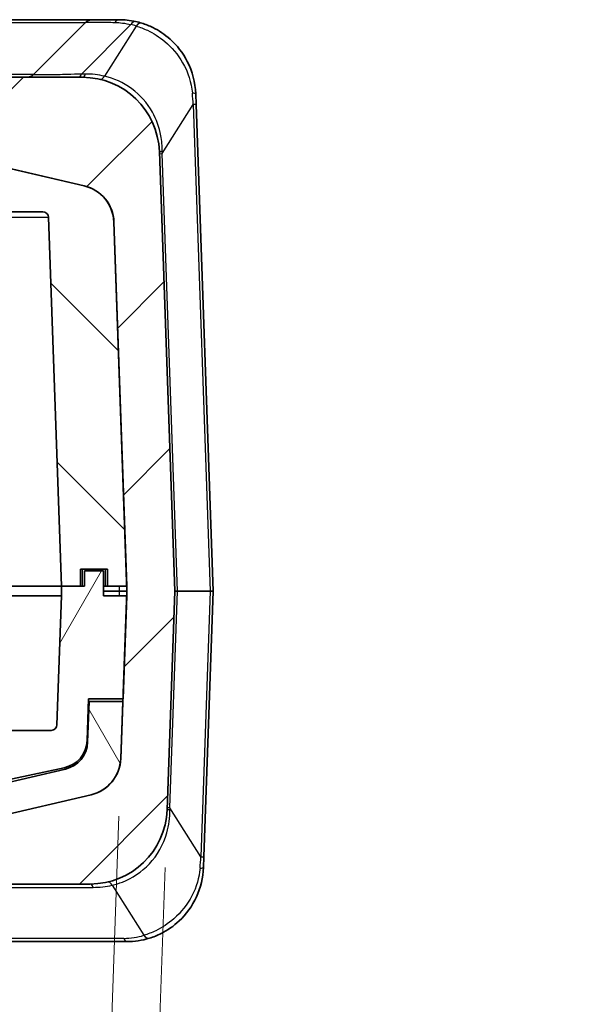
# Model space of a CAD drawing. Units: millimetres. Extents: x 0 to 5875, y 0 to 563.
# Drawn here: x 1083 to 1112, y 48 to 99 of the extents above; entities that cross this region are included whole.
import ezdxf

# ---------------------------------------------------------------- set-up
doc = ezdxf.new("R2010")
doc.units = ezdxf.units.MM
doc.header["$LTSCALE"] = 2
doc.layers.get('Defpoints').update_dxf_attribs({"lineweight": 25})
for name, color, linetype, lineweight in [('Dimension (ISO)', 7, 'Continuous', 18), ('Hatch (ISO)', 1, 'Continuous', 18), ('Visible (ISO)', 7, 'Continuous', 35), ('Visible Narrow (ISO)', 7, 'Continuous', 25)]:
    doc.layers.add(name, color=color, linetype=linetype, lineweight=lineweight)
doc.styles.add('Note Text (TK)', font='txt')
doc.dimstyles.new('Default - Method 1b (TK)', dxfattribs={"dimscale": 2, "dimtxt": 2.5, "dimasz": 2.5, "dimexe": 1, "dimexo": 1.5, "dimgap": 1, "dimtad": 1, "dimtoh": 1, "dimrnd": 1e-08, "dimdsep": 46, "dimtxsty": 'Note Text (TK)', "dimcen": 0.09, "dimdle": 5, "dimclrd": 100, "dimclre": 100, "dimclrt": 7, "dimadec": 1, "dimazin": 1, "dimtfac": 1, "dimtmove": 0, "dimatfit": 3, "dimfxl": 1, "dimtolj": 1, "dimlwd": -1, "dimlwe": -1, "dimarcsym": 0})

# ---------------------------------------------------------------- blocks, each defined once
blk = doc.blocks.new('*D23')
at = {"layer": 'Defpoints', "color": 0}
for p in [(1088.049, 60.95), (1090.456, 58.282), (1087.122, 34.384)]:
    blk.add_point(p, dxfattribs=at)
at = {"layer": 'Dimension (ISO)', "color": 100}
for p, q in [((1087.945, 57.952), (1087.052, 32.385)), ((1090.351, 55.284), (1089.549, 32.298)), ((1082.125, 34.558), (1077.128, 34.733)), ((1087.122, 34.384), (1089.618, 34.296)), ((1094.615, 34.122), (1111.616, 33.528))]:
    blk.add_line(p, q, dxfattribs=at)
for points in [[(1082.154, 35.391), (1082.095, 33.725), (1087.122, 34.384)], [(1094.644, 34.955), (1094.586, 33.289), (1089.618, 34.296)]]:
    blk.add_solid(points, dxfattribs=at)
at = {"layer": 'Dimension (ISO)', "color": 7, "insert": (1101.768, 38.375), "char_height": 5, "attachment_point": 4, "rotation": 358, "style": 'Note Text (TK)'}
blk.add_mtext('\\A1;2.5', dxfattribs=at)

msp = doc.modelspace()

# ---------------------------------------------------------------- hatches: boundary and pattern name
at = {"layer": 'Hatch (ISO)'}
h = msp.add_hatch(dxfattribs=at)
h.set_pattern_fill('ANSI31', color=256, scale=50.8, style=0)
h.set_pattern_definition([(45, (773, -16), (-4.49013, 4.49013), [])])
edge = h.paths.add_edge_path()
edge.add_ellipse((1002.0038, 94.38), major_axis=(0.1, 0), ratio=1, start_angle=0, end_angle=45)
edge.add_line((1002.0745, 94.4507), (1000.3967, 96.1285))
edge.add_ellipse((999.6896, 95.4214), major_axis=(0.7071, 0.7071), ratio=1, start_angle=0, end_angle=45)
edge.add_line((999.6896, 96.4214), (994.6507, 96.4214))
edge.add_ellipse((994.6507, 92.4214), major_axis=(0, 4), ratio=1, start_angle=0, end_angle=88)
edge.add_line((990.6531, 92.561), (989.8538, 69.6714))
edge.add_line((989.8538, 69.6714), (990.2515, 58.2818))
edge.add_ellipse((994.2491, 58.4214), major_axis=(-3.9976, -0.1396), ratio=1, start_angle=0, end_angle=88)
edge.add_line((994.2491, 54.4214), (1086.4585, 54.4214))
edge.add_ellipse((1086.4585, 58.4214), major_axis=(0, -4), ratio=1, start_angle=0, end_angle=88)
edge.add_line((1090.456, 58.2818), (1090.8538, 69.6714))
edge.add_line((1090.8538, 69.6714), (1090.0545, 92.561))
edge.add_ellipse((1086.0569, 92.4214), major_axis=(3.9976, 0.1396), ratio=1, start_angle=0, end_angle=88)
edge.add_line((1086.0569, 96.4214), (1081.018, 96.4214))
edge.add_ellipse((1081.018, 95.4214), major_axis=(0, 1), ratio=1, start_angle=0, end_angle=45)
edge.add_line((1080.3109, 96.1285), (1078.6331, 94.4507))
edge.add_ellipse((1078.7038, 94.38), major_axis=(-0.0707, 0.0707), ratio=1, start_angle=0, end_angle=45)
edge.add_line((1078.6038, 94.38), (1078.6038, 92.4214))
edge.add_line((1078.6038, 92.4214), (1078.8292, 92.4214))
edge.add_ellipse((1078.8292, 90.4214), major_axis=(0, 2), ratio=1, start_angle=346.87129, end_angle=360, ccw=False)
edge.add_line((1079.2835, 92.3692), (1086.1381, 90.7704))
edge.add_ellipse((1085.6838, 88.8227), major_axis=(0.4543, 1.9477), ratio=1, start_angle=285.12871, end_angle=360, ccw=False)
edge.add_line((1087.6826, 88.8925), (1088.345, 69.9214))
edge.add_line((1088.345, 69.9214), (1088.3538, 69.6714))
edge.add_line((1088.3538, 69.6714), (1088.345, 69.4214))
edge.add_line((1088.345, 69.4214), (1088.1582, 64.0714))
edge.add_line((1088.1582, 64.0714), (1088.0492, 60.9504))
edge.add_ellipse((1086.0504, 61.0202), major_axis=(1.9988, -0.0698), ratio=1, start_angle=285.12871, end_angle=360, ccw=False)
edge.add_line((1086.5047, 59.0725), (1079.6501, 57.4737))
edge.add_ellipse((1079.1959, 59.4214), major_axis=(0.4543, -1.9477), ratio=1, start_angle=346.87129, end_angle=360, ccw=False)
edge.add_line((1079.1959, 57.4214), (1079.1871, 57.4214))
edge.add_line((1079.1871, 57.4214), (1001.5204, 57.4214))
edge.add_line((1001.5204, 57.4214), (1001.5117, 57.4214))
edge.add_ellipse((1001.5117, 59.4214), major_axis=(0, -2), ratio=1, start_angle=346.87129, end_angle=360, ccw=False)
edge.add_line((1001.0574, 57.4737), (994.2028, 59.0725))
edge.add_ellipse((994.6571, 61.0202), major_axis=(-0.4543, -1.9477), ratio=1, start_angle=285.12871, end_angle=360, ccw=False)
edge.add_line((992.6583, 60.9504), (992.5808, 63.1714))
edge.add_line((992.5808, 63.1714), (992.3806, 63.1714))
edge.add_line((992.3806, 63.1714), (992.2759, 66.1714))
edge.add_line((992.2759, 66.1714), (992.4673, 66.1714))
edge.add_line((992.4673, 66.1714), (992.476, 66.1714))
edge.add_line((992.476, 66.1714), (992.3625, 69.4214))
edge.add_line((992.3625, 69.4214), (992.3538, 69.6714))
edge.add_line((992.3538, 69.6714), (992.3625, 69.9214))
edge.add_line((992.3625, 69.9214), (993.025, 88.8925))
edge.add_ellipse((995.0238, 88.8227), major_axis=(-1.9988, 0.0698), ratio=1, start_angle=285.12871, end_angle=360, ccw=False)
edge.add_line((994.5695, 90.7704), (1001.4241, 92.3692))
edge.add_ellipse((1001.8784, 90.4214), major_axis=(-0.4543, 1.9477), ratio=1, start_angle=346.87129, end_angle=360, ccw=False)
edge.add_line((1001.8784, 92.4214), (1002.1038, 92.4214))
edge.add_line((1002.1038, 92.4214), (1002.1038, 94.38))
h = msp.add_hatch(dxfattribs=at)
h.set_pattern_fill('ANSI31', color=256, scale=50.8, angle=90.00021, style=0)
h.set_pattern_definition([(135.0002, (773, -16), (-4.49011, -4.49014), [])])
edge = h.paths.add_edge_path()
edge.add_line((1085.9538, 69.9214), (1085.9538, 70.8214))
edge.add_line((1085.9538, 70.8214), (1087.3538, 70.8214))
edge.add_line((1087.3538, 70.8214), (1087.3538, 69.9214))
edge.add_line((1087.3538, 69.9214), (1088.345, 69.9214))
edge.add_line((1088.345, 69.9214), (1088.3538, 69.9214))
edge.add_line((1088.3538, 69.9214), (1087.6913, 88.8925))
edge.add_ellipse((1085.6925, 88.8227), major_axis=(1.9988, 0.0698), ratio=1, start_angle=0, end_angle=74.87129)
edge.add_line((1086.1468, 90.7704), (1079.2922, 92.3692))
edge.add_ellipse((1078.8379, 90.4214), major_axis=(0.4543, 1.9477), ratio=1, start_angle=0, end_angle=13.12871)
edge.add_line((1078.8379, 92.4214), (1078.8292, 92.4214))
edge.add_line((1078.8292, 92.4214), (1078.6038, 92.4214))
edge.add_line((1078.6038, 92.4214), (1077.8538, 92.4214))
edge.add_line((1077.8538, 92.4214), (1077.8538, 91.9214))
edge.add_line((1077.8538, 91.9214), (1002.8538, 91.9214))
edge.add_line((1002.8538, 91.9214), (1002.8538, 92.4214))
edge.add_line((1002.8538, 92.4214), (1002.1038, 92.4214))
edge.add_line((1002.1038, 92.4214), (1001.8784, 92.4214))
edge.add_line((1001.8784, 92.4214), (1001.8696, 92.4214))
edge.add_ellipse((1001.8696, 90.4214), major_axis=(0, 2), ratio=1, start_angle=0, end_angle=13.12871)
edge.add_line((1001.4154, 92.3692), (994.5608, 90.7704))
edge.add_ellipse((995.015, 88.8227), major_axis=(-0.4543, 1.9477), ratio=1, start_angle=0, end_angle=74.87129)
edge.add_line((993.0163, 88.8925), (992.3538, 69.9214))
edge.add_line((992.3538, 69.9214), (992.3625, 69.9214))
edge.add_line((992.3625, 69.9214), (993.3538, 69.9214))
edge.add_line((993.3538, 69.9214), (993.3538, 70.8214))
edge.add_line((993.3538, 70.8214), (994.7538, 70.8214))
edge.add_line((994.7538, 70.8214), (994.7538, 69.9214))
edge.add_line((994.7538, 69.9214), (995.7538, 69.9214))
edge.add_line((995.7538, 69.9214), (996.4246, 89.1319))
edge.add_ellipse((996.7244, 89.1214), major_axis=(-0.2998, 0.0105), ratio=1, start_angle=272, end_angle=360, ccw=False)
edge.add_line((996.7244, 89.4214), (1032.1038, 89.4214))
edge.add_line((1032.1038, 89.4214), (1032.1038, 89.4414))
edge.add_line((1032.1038, 89.4414), (1048.6038, 89.4414))
edge.add_line((1048.6038, 89.4414), (1048.6038, 89.4214))
edge.add_line((1048.6038, 89.4214), (1083.9831, 89.4214))
edge.add_ellipse((1083.9831, 89.1214), major_axis=(0, 0.3), ratio=1, start_angle=272, end_angle=360, ccw=False)
edge.add_line((1084.2829, 89.1319), (1084.9538, 69.9214))
edge.add_line((1084.9538, 69.9214), (1085.9538, 69.9214))
h = msp.add_hatch(dxfattribs=at)
h.set_pattern_fill('ANSI31', color=256, scale=50.8, angle=14.99998, style=0)
h.set_pattern_definition([(60, (773, -16), (-5.49926, 3.175), [])])
edge = h.paths.add_edge_path()
edge.add_line((1084.9538, 69.9214), (1084.9538, 69.4214))
edge.add_line((1084.9538, 69.4214), (1084.7194, 62.711))
edge.add_ellipse((1084.4196, 62.7214), major_axis=(0.2998, -0.0105), ratio=1, start_angle=272, end_angle=360, ccw=False)
edge.add_line((1084.4196, 62.4214), (1074.8538, 62.4214))
edge.add_line((1074.8538, 62.4214), (1074.8538, 73.3214))
edge.add_line((1074.8538, 73.3214), (1005.8538, 73.3214))
edge.add_line((1005.8538, 73.3214), (1005.8538, 62.4214))
edge.add_line((1005.8538, 62.4214), (996.2879, 62.4214))
edge.add_ellipse((996.2879, 62.7214), major_axis=(0, -0.3), ratio=1, start_angle=272, end_angle=360, ccw=False)
edge.add_line((995.9881, 62.711), (995.7538, 69.4214))
edge.add_line((995.7538, 69.4214), (995.7538, 69.9214))
edge.add_line((995.7538, 69.9214), (994.7538, 69.9214))
edge.add_line((994.7538, 69.9214), (994.5538, 69.9214))
edge.add_line((994.5538, 69.9214), (994.5538, 70.7214))
edge.add_line((994.5538, 70.7214), (993.5538, 70.7214))
edge.add_line((993.5538, 70.7214), (993.5538, 69.4214))
edge.add_line((993.5538, 69.4214), (992.3625, 69.4214))
edge.add_line((992.3625, 69.4214), (992.3538, 69.4214))
edge.add_line((992.3538, 69.4214), (992.4673, 66.1714))
edge.add_line((992.4673, 66.1714), (992.5406, 64.0714))
edge.add_line((992.5406, 64.0714), (994.3417, 64.0714))
edge.add_line((994.3417, 64.0714), (994.4178, 61.8917))
edge.add_ellipse((995.9169, 61.9441), major_axis=(-1.4991, -0.0523), ratio=1, start_angle=0, end_angle=75.99951)
edge.add_line((995.605, 60.4769), (1001.3568, 59.2542))
edge.add_ellipse((1001.6687, 60.7214), major_axis=(-0.3119, -1.4672), ratio=1, start_angle=0, end_angle=12.00049)
edge.add_line((1001.6687, 59.2214), (1007.3538, 59.2214))
edge.add_line((1007.3538, 59.2214), (1007.3538, 71.8214))
edge.add_line((1007.3538, 71.8214), (1073.3538, 71.8214))
edge.add_line((1073.3538, 71.8214), (1073.3538, 59.2214))
edge.add_line((1073.3538, 59.2214), (1079.0388, 59.2214))
edge.add_ellipse((1079.0388, 60.7214), major_axis=(0, -1.5), ratio=1, start_angle=0, end_angle=12.00049)
edge.add_line((1079.3507, 59.2542), (1085.1025, 60.4769))
edge.add_ellipse((1084.7907, 61.9441), major_axis=(0.3119, -1.4672), ratio=1, start_angle=0, end_angle=75.99951)
edge.add_line((1086.2897, 61.8917), (1086.3659, 64.0714))
edge.add_line((1086.3659, 64.0714), (1088.1582, 64.0714))
edge.add_line((1088.1582, 64.0714), (1088.167, 64.0714))
edge.add_line((1088.167, 64.0714), (1088.3538, 69.4214))
edge.add_line((1088.3538, 69.4214), (1088.345, 69.4214))
edge.add_line((1088.345, 69.4214), (1087.1538, 69.4214))
edge.add_line((1087.1538, 69.4214), (1087.1538, 70.7214))
edge.add_line((1087.1538, 70.7214), (1086.1538, 70.7214))
edge.add_line((1086.1538, 70.7214), (1086.1538, 69.9214))
edge.add_line((1086.1538, 69.9214), (1085.9538, 69.9214))
edge.add_line((1085.9538, 69.9214), (1084.9538, 69.9214))
h = msp.add_hatch(dxfattribs=at)
h.set_pattern_fill('ANSI31', color=256, scale=50.8, angle=75.00018, style=0)
h.set_pattern_definition([(120.0002, (773, -16), (-5.49925, -3.17502), [])])
edge = h.paths.add_edge_path()
edge.add_ellipse((1086.0417, 61.0202), major_axis=(0.4543, -1.9477), ratio=1, start_angle=0, end_angle=74.87129)
edge.add_line((1088.0405, 60.9504), (1088.1443, 63.9214))
edge.add_line((1088.1443, 63.9214), (1086.3932, 63.9214))
edge.add_line((1086.3932, 63.9214), (1086.3195, 61.8125))
edge.add_ellipse((1084.8205, 61.8649), major_axis=(1.4991, -0.0523), ratio=1, start_angle=285.12871, end_angle=360, ccw=False)
edge.add_line((1085.1612, 60.4041), (1079.4012, 59.0606))
edge.add_ellipse((1079.0605, 60.5214), major_axis=(0.3407, -1.4608), ratio=1, start_angle=346.87129, end_angle=360, ccw=False)
edge.add_line((1079.0605, 59.0214), (1001.647, 59.0214))
edge.add_ellipse((1001.647, 60.5214), major_axis=(0, -1.5), ratio=1, start_angle=346.87129, end_angle=360, ccw=False)
edge.add_line((1001.3063, 59.0606), (995.5464, 60.4041))
edge.add_ellipse((995.8871, 61.8649), major_axis=(-0.3407, -1.4608), ratio=1, start_angle=285.12871, end_angle=360, ccw=False)
edge.add_line((994.388, 61.8125), (994.3144, 63.9214))
edge.add_line((994.3144, 63.9214), (992.5633, 63.9214))
edge.add_line((992.5633, 63.9214), (992.6671, 60.9504))
edge.add_ellipse((994.6658, 61.0202), major_axis=(-1.9988, -0.0698), ratio=1, start_angle=0, end_angle=74.87129)
edge.add_line((994.2116, 59.0725), (1001.0662, 57.4737))
edge.add_ellipse((1001.5204, 59.4214), major_axis=(-0.4543, -1.9477), ratio=1, start_angle=0, end_angle=13.12871)
edge.add_line((1001.5204, 57.4214), (1079.1871, 57.4214))
edge.add_ellipse((1079.1871, 59.4214), major_axis=(0, -2), ratio=1, start_angle=0, end_angle=13.12871)
edge.add_line((1079.6414, 57.4737), (1086.496, 59.0725))

# ---------------------------------------------------------------- linework, layer by layer
at = {"layer": 'Visible (ISO)'}
for p, q in [((1086.5609, 99.4214), (1076.3538, 99.4214)), ((1086.2073, 99.275), (1083.5002, 96.5679)), ((1087.9521, 99.4214), (1086.5609, 99.4214)), ((1086.0569, 96.4214), (1081.018, 96.4214)), ((1091.9497, 95.561), (1091.969, 95.0078)), ((1092.8538, 69.6714), (1091.969, 95.0078)), ((1079.2835, 92.3692), (1086.1381, 90.7704)), ((1086.1468, 90.7704), (1079.2922, 92.3692)), ((1090.8538, 69.6714), (1090.0545, 92.561)), ((1048.6038, 89.4214), (1083.9831, 89.4214)), ((1084.2829, 89.1319), (1084.9538, 69.9214)), ((1087.6826, 88.8925), (1088.3538, 69.6714)), ((1088.3538, 69.9214), (1087.6913, 88.8925)), ((1085.9538, 69.9214), (1085.9538, 70.8214)), ((1085.9538, 70.8214), (1087.3538, 70.8214)), ((1087.3538, 70.8214), (1087.3538, 69.9214)), ((1087.1538, 70.7214), (1086.1538, 70.7214)), ((1086.1538, 70.7214), (1086.1538, 69.9214)), ((1087.1538, 69.4214), (1087.1538, 70.7214)), ((1077.9538, 69.9214), (1084.9538, 69.9214)), ((1077.9538, 69.9214), (1084.9538, 69.9214)), ((1084.9538, 69.9214), (1085.9538, 69.9214)), ((1084.9538, 69.9214), (1084.9538, 69.4214)), ((1086.1538, 69.9214), (1084.9538, 69.9214)), ((1087.2538, 69.9214), (1087.1538, 69.9214)), ((1087.3538, 69.9214), (1087.2538, 69.9214)), ((1087.3538, 69.9214), (1088.3538, 69.9214)), ((1084.9538, 69.4214), (1081.8573, 69.4214)), ((1084.9538, 69.4214), (1084.7194, 62.711)), ((1087.9594, 69.6714), (1087.1538, 69.6714)), ((1088.3538, 69.4214), (1087.1538, 69.4214)), ((1088.3538, 69.6714), (1087.9594, 69.6714)), ((1088.3538, 69.6714), (1088.0492, 60.9504)), ((1088.167, 64.0714), (1088.3538, 69.4214)), ((1090.456, 58.2818), (1090.8538, 69.6714)), ((1091.0001, 69.6714), (1090.8538, 69.6714)), ((1092.7074, 69.6714), (1091.0001, 69.6714)), ((1092.3706, 55.8351), (1092.8538, 69.6714)), ((1092.8538, 69.6714), (1092.7074, 69.6714)), ((1086.2897, 61.8917), (1086.3659, 64.0714)), ((1086.3932, 63.9214), (1086.3195, 61.8125)), ((1086.3659, 64.0714), (1088.167, 64.0714)), ((1088.1443, 63.9214), (1086.3932, 63.9214)), ((1088.0405, 60.9504), (1088.1443, 63.9214)), ((1084.4196, 62.4214), (1074.8538, 62.4214)), ((1079.3507, 59.2542), (1085.1025, 60.4769)), ((1085.1612, 60.4041), (1079.4012, 59.0606)), ((1079.6414, 57.4737), (1086.496, 59.0725)), ((1086.5047, 59.0725), (1079.6501, 57.4737)), ((1092.3706, 55.8351), (1092.3513, 55.2818)), ((994.2491, 54.4214), (1086.4585, 54.4214)), ((1065.431, 51.4214), (1088.3537, 51.4214))]:
    msp.add_line(p, q, dxfattribs=at)
for centre, radius, start, end in [((1086.5609, 98.9214), 0.5, 90, 135), ((1087.9521, 95.4214), 4, 72.68058, 77.45746), ((1083.1467, 96.9214), 0.5, 270, 315), ((1086.0569, 92.4214), 4, 2, 90), ((1085.6838, 88.8227), 2, 2, 76.87129), ((1085.6925, 88.8227), 2, 2, 76.87129), ((1083.9831, 89.1214), 0.3, 2, 90), ((1084.4196, 62.7214), 0.3, 270, 358), ((1084.7907, 61.9441), 1.5, 282.00049, 358), ((1084.8205, 61.8649), 1.5, 283.12871, 358), ((1086.0417, 61.0202), 2, 283.12871, 358), ((1086.0504, 61.0202), 2, 283.12871, 358), ((1086.4585, 58.4214), 4, 270, 358), ((1088.3537, 55.4214), 4, 270, 287.31942)]:
    msp.add_arc(centre, radius, start, end, dxfattribs=at)
for points, knots in [([(1088.8208, 99.326), (1088.6719, 99.3591), (1088.5248, 99.3829), (1088.2351, 99.4141), (1088.0924, 99.4214), (1087.9521, 99.4214)], [-0.093755101, -0.093755101, -0.093755101, -0.093755101, -0.04687755, -0.04687755, 0, 0, 0, 0]), ([(1091.9497, 95.561), (1091.9293, 96.1457), (1091.7773, 96.7289), (1091.2827, 97.6921), (1090.9716, 98.0887), (1090.3355, 98.6551), (1090.031, 98.8561), (1089.5287, 99.104), (1089.3337, 99.1806), (1089.1429, 99.2401)], [-0.45090327, -0.45090327, -0.45090327, -0.45090327, -0.29639668, -0.29639668, -0.16466482, -0.16466482, -0.06333262, -0.06333262, 0, 0, 0, 0]), ([(1089.5445, 51.6028), (1089.7452, 51.6654), (1089.9504, 51.7469), (1090.4783, 52.0129), (1090.797, 52.2303), (1091.4545, 52.844), (1091.769, 53.274), (1092.2083, 54.2297), (1092.3329, 54.7553), (1092.3513, 55.2818)], [0, 0, 0, 0, 0.0666112, 0.0666112, 0.17318913, 0.17318913, 0.31174043, 0.31174043, 0.45089874, 0.45089874, 0.45089874, 0.45089874])]:
    msp.add_open_spline(points, degree=3, knots=knots, dxfattribs=at)
at = {"layer": 'Visible Narrow (ISO)'}
for p, q in [((1076.3538, 99.275), (1086.2073, 99.275)), ((1085.9946, 96.593), (1088.5679, 99.1663)), ((1088.8498, 99.0912), (1087.2006, 96.4806)), ((1083.5002, 96.5679), (1076.3538, 96.5679)), ((1086.2012, 96.593), (1085.9946, 96.593)), ((1090.2048, 92.4468), (1091.8227, 95.0078)), ((1091.8227, 95.0078), (1092.7074, 69.6714)), ((1091.0001, 69.6714), (1090.2048, 92.4468)), ((1082.1874, 89.1319), (1084.2829, 89.1319)), ((1086.0538, 69.9214), (1086.0538, 70.8214)), ((1087.2538, 69.9214), (1087.2538, 70.8214)), ((1090.6064, 58.396), (1091.0001, 69.6714)), ((1092.7074, 69.6714), (1092.2242, 55.8351)), ((1092.2242, 55.8351), (1090.6064, 58.396)), ((1087.6022, 54.3622), (1089.2514, 51.7517)), ((1062.9725, 54.2498), (1086.6028, 54.2498)), ((1088.2094, 51.593), (1065.2867, 51.593))]:
    msp.add_line(p, q, dxfattribs=at)
for centre, radius, start, end in [((1087.8078, 95.7498), 3.5, 72.68058, 77.45746), ((1086.2012, 92.093), 4.5, 77.16775, 90), ((1086.6028, 58.7498), 4.5, 270, 282.83225), ((1088.2094, 55.093), 3.5, 270, 287.31942)]:
    msp.add_arc(centre, radius, start, end, dxfattribs=at)
for centre, major_axis, ratio, start_param, end_param in [((1087.9521, 98.9214), (0, 0.5), 0.619064, 0, 0.7685914), ((1088.7122, 98.8379), (0.1086, 0.4881), 0.520182, 0, 0.9539421), ((1088.9941, 98.7627), (0.1488, 0.4773), 0.5601021, 0, 0.9990189), ((1085.8504, 96.9214), (0, -0.5), 0.3826834, 0, 0.8542124), ((1086.0569, 96.9214), (0, -0.5), 0.3826834, 0, 0.8542124), ((1087.0563, 96.8091), (-0.111, -0.4875), 0.5227855, 0, 0.956579), ((1091.45, 95.5436), (0.4997, 0.0174), 0.1100557, 0, 0.8635985), ((1091.3438, 98.5846), (0.6352, -6.4804), 0.0235396, 0.9837867, 1.0892908), ((1091.4693, 94.9903), (0.4997, 0.0174), 0.0144543, 0, 0.7848935), ((1090.5542, 92.5785), (-0.4997, -0.0174), 0.0312727, 0, 0.7975712), ((1090.5581, 92.4643), (-0.4997, -0.0174), 0.0144543, 0, 0.7848935), ((1090.3968, 97.0855), (-0.1475, -7.72), 0.0167401, 5.3398635, 5.3572955), ((1090.9557, 58.2644), (-0.4997, 0.0174), 0.0312727, 5.4856141, 6.2831853), ((1090.9597, 58.3786), (-0.4997, 0.0174), 0.0144543, 5.4982918, 6.2831853), ((1090.7983, 53.7573), (-0.1475, 7.72), 0.0167401, 0.9258898, 0.9433218), ((1091.7454, 52.2583), (0.6352, 6.4804), 0.0235396, 5.1938945, 5.2993986), ((1091.8709, 55.8526), (0.4997, -0.0174), 0.0144543, 5.4982918, 6.2831853), ((1091.8516, 55.2993), (0.4997, -0.0174), 0.1100557, 5.4195868, 6.2831853), ((1086.4585, 53.9214), (0, 0.5), 0.3826834, 5.4289729, 6.2831853), ((1087.4579, 54.0338), (-0.111, 0.4875), 0.5227855, 5.3266063, 6.2831853), ((1088.3537, 51.9214), (0, -0.5), 0.3826834, 5.4289729, 6.2831853), ((1089.3957, 52.0801), (0.1488, -0.4773), 0.5601021, 5.2841664, 6.2831853)]:
    msp.add_ellipse(centre, major_axis=major_axis, ratio=ratio, start_param=start_param, end_param=end_param, dxfattribs=at)
for points, knots in [([(1086.2073, 99.275), (1086.2167, 99.2843), (1086.2823, 99.2899), (1086.5897, 99.2981), (1086.9144, 99.297), (1087.4679, 99.2871), (1087.5986, 99.2844), (1087.737, 99.2809)], [-0.32955652, -0.32955652, -0.32955652, -0.32955652, -0.22164493, -0.22164493, -0.04898639, -0.04898639, 0, 0, 0, 0]), ([(1087.737, 99.2809), (1087.8693, 99.2776), (1088.0047, 99.2671), (1088.2815, 99.2298), (1088.4231, 99.2029), (1088.5679, 99.1663)], [0, 0, 0, 0, 0.04687755, 0.04687755, 0.093755101, 0.093755101, 0.093755101, 0.093755101]), ([(1088.8498, 99.0912), (1089.0419, 99.0337), (1089.2384, 98.9596), (1089.746, 98.72), (1090.0548, 98.526), (1090.7052, 97.982), (1091.0273, 97.6029), (1091.5532, 96.6892), (1091.7267, 96.1401), (1091.7732, 95.5967)], [0, 0, 0, 0, 0.06333262, 0.06333262, 0.16466482, 0.16466482, 0.29639668, 0.29639668, 0.45090327, 0.45090327, 0.45090327, 0.45090327]), ([(1085.9946, 96.593), (1085.7454, 96.583), (1085.5052, 96.5751), (1084.9185, 96.5587), (1084.5949, 96.5526), (1083.9814, 96.5453), (1083.7318, 96.546), (1083.5271, 96.5551), (1083.4927, 96.5603), (1083.5002, 96.5679)], [0, 0, 0, 0, 0.08716127, 0.08716127, 0.22661929, 0.22661929, 0.40791472, 0.40791472, 0.5147759, 0.5147759, 0.5147759, 0.5147759]), ([(1090.2055, 92.5551), (1090.2075, 92.8352), (1090.1825, 93.113), (1090.0494, 93.816), (1089.9, 94.2296), (1089.4211, 95.0907), (1089.0497, 95.5089), (1088.1801, 96.1557), (1087.6786, 96.3709), (1087.2006, 96.4806)], [0, 0, 0, 0, 0.08868844, 0.08868844, 0.23058994, 0.23058994, 0.41506189, 0.41506189, 0.60935967, 0.60935967, 0.60935967, 0.60935967]), ([(1087.6022, 54.3622), (1087.7775, 54.4025), (1087.956, 54.4563), (1088.6363, 54.7202), (1089.1316, 55.0407), (1089.9527, 55.9187), (1090.2708, 56.4785), (1090.5552, 57.4749), (1090.61, 57.8789), (1090.6071, 58.2878)], [-0.60936839, -0.60936839, -0.60936839, -0.60936839, -0.53811899, -0.53811899, -0.33664485, -0.33664485, -0.12947879, -0.12947879, 0, 0, 0, 0]), ([(1092.1748, 55.2461), (1092.1329, 54.7568), (1091.9885, 54.2626), (1091.5172, 53.3575), (1091.1905, 52.9468), (1090.5173, 52.358), (1090.1938, 52.1481), (1089.6603, 51.8911), (1089.4535, 51.8121), (1089.2514, 51.7517)], [-0.45089874, -0.45089874, -0.45089874, -0.45089874, -0.31174043, -0.31174043, -0.17318913, -0.17318913, -0.0666112, -0.0666112, 0, 0, 0, 0])]:
    msp.add_open_spline(points, degree=3, knots=knots, dxfattribs=at)
for points in [[(1087.9522, 69.9214), (1087.9546, 69.8381), (1087.957, 69.7548), (1087.9594, 69.6714)], [(1087.9594, 69.6714), (1087.957, 69.5881), (1087.9546, 69.5048), (1087.9522, 69.4214)]]:
    msp.add_open_spline(points, degree=3, dxfattribs=at)

# ---------------------------------------------------------------- dimensions: what is measured, and where the dimension line sits
at = {"layer": 'Dimension (ISO)', "color": 100}
dim = msp.add_linear_dim(base=(1087.1215, 34.3837), p1=(1090.456, 58.2818), p2=(1088.0492, 60.9504), angle=358, dimstyle='Default - Method 1b (TK)', override={"dimgap": 1, "dimtoh": 0, "dimdec": 2, "dimtol": 0, "dimlim": 0, "dimtp": 0, "dimtm": 0, "dimtdec": 2, "dimtofl": 1, "dimatfit": 1}, dxfattribs=at)
dim.commit()
dim.dimension.update_dxf_attribs({"geometry": '*D23', "text_midpoint": (1105.6144, 33.7379), "dimtype": 160})

doc.saveas('drawing.dxf')
